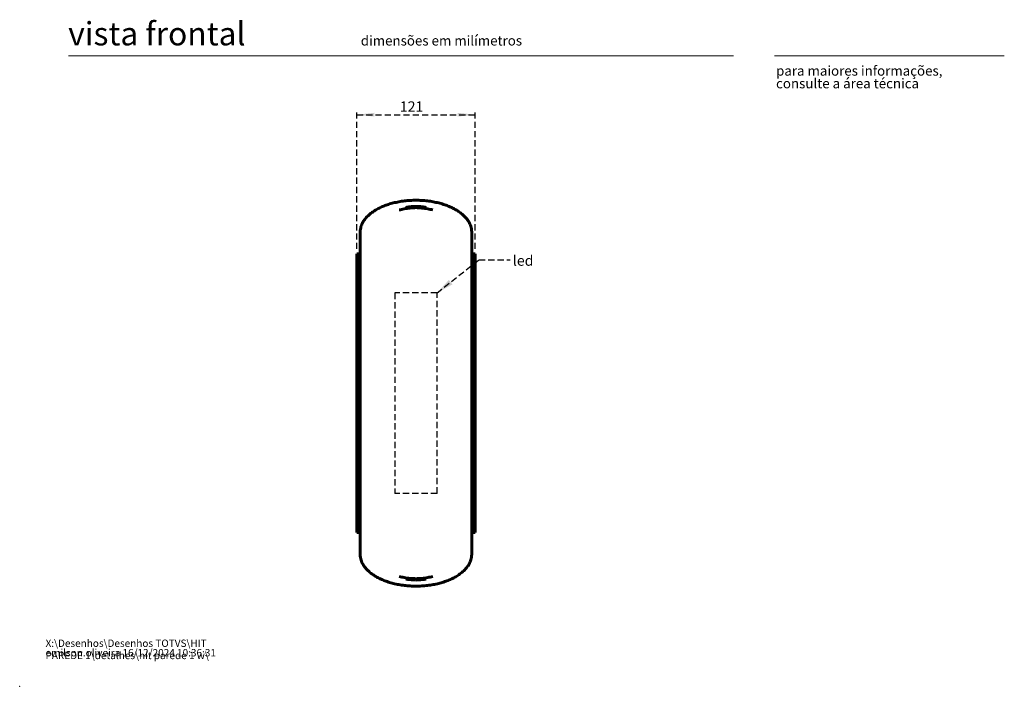
# Paper-space layout 'Folha 2' of a CAD drawing. Units: millimetres. Extents: x 0 to 201, y 0 to 278.
# Drawn here: x 0 to 201, y 0 to 136 of the extents above; entities that cross this region are included whole.
import ezdxf

# ---------------------------------------------------------------- set-up
doc = ezdxf.new("R2010")
doc.units = ezdxf.units.MM
doc.header["$PDSIZE"] = -1
doc.linetypes.add('HIDDEN', pattern=[1.905, 1.27, -0.635])
doc.layers.add('TRAÇO', color=7, linetype='HIDDEN')
doc.styles.add('SLDTEXTSTYLE0', font='TXT', dxfattribs={"width": 0.605})
doc.styles.add('SLDTEXTSTYLE1', font='TXT', dxfattribs={"width": 0.638186})
doc.dimstyles.new('SLDDIMSTYLE1', dxfattribs={"dimtxt": 2.054655, "dimasz": 3.556, "dimexe": 0, "dimexo": 0.0625, "dimgap": 0.513664, "dimtad": 1, "dimdec": 0, "dimlfac": 5, "dimrnd": 1e-09, "dimzin": 12, "dimdsep": 46, "dimtxsty": 'SLDTEXTSTYLE0', "dimsah": 1, "dimcen": 0.09, "dimadec": 0, "dimazin": 3, "dimtfac": 1, "dimtdec": 0, "dimtofl": 0, "dimtmove": 0, "dimatfit": 3, "dimfxl": 0, "dimfrac": 2, "dimtolj": 1, "dimtzin": 12, "dimarcsym": 0})
doc.dimstyles.new('SLDDIMSTYLE2', dxfattribs={"dimtxt": 0, "dimasz": 3.556, "dimexe": 0, "dimexo": 0.0625, "dimgap": 0, "dimtad": 0, "dimtih": 1, "dimtoh": 1, "dimdec": 0, "dimrnd": 1e-09, "dimzin": 0, "dimdsep": 46, "dimtxsty": 'Standard', "dimsah": 1, "dimcen": 0.09, "dimadec": 0, "dimazin": 0, "dimtfac": 3.556, "dimtdec": 0, "dimtofl": 0, "dimtmove": 0, "dimatfit": 3, "dimfxl": 0, "dimfrac": 2, "dimtolj": 1, "dimtzin": 0, "dimarcsym": 0})

# ---------------------------------------------------------------- blocks, each defined once
blk = doc.blocks.new('SW_NOTE_3')
at = {"color": 0, "linetype": 'Continuous', "lineweight": 0, "char_height": 1.5, "attachment_point": 1, "style": 'SLDTEXTSTYLE0'}
for s, insert in [('X:\\\\Desenhos\\\\Desenhos TOTVS\\\\HIT PAREDE 1\\\\detalhes\\\\hit parede 1 w\\\\', (0, 1.93)), ('emilson.oliveira 16/12/2024 10:36:31', (0, -0.01))]:
    blk.add_mtext(s, dxfattribs=dict(at, insert=insert))
blk = doc.blocks.new('SW_NOTE_4')
at = {"color": 0, "linetype": 'Continuous', "lineweight": 0, "char_height": 2, "attachment_point": 1, "style": 'SLDTEXTSTYLE1'}
for s, insert in [('para maiores informações,', (0, 2.58)), ('consulte a área técnica', (0, -0.01))]:
    blk.add_mtext(s, dxfattribs=dict(at, insert=insert))
blk = doc.blocks.new('_D_5')
at = {"layer": 'TRAÇO', "color": 7}
for p, q in [((68.94, 89.47), (68.94, 117.94)), ((68.94, 116.94), (93.14, 116.94)), ((93.14, 89.47), (93.14, 117.94))]:
    blk.add_line(p, q, dxfattribs=at)
for points in [[(68.94, 116.94), (72.49, 116.56), (72.49, 117.32)], [(93.14, 116.94), (89.58, 117.32), (89.58, 116.56)]]:
    blk.add_solid(points, dxfattribs=at)
at = {"layer": 'TRAÇO', "color": 7, "insert": (77.74, 119.67, -8.67), "char_height": 2.117, "attachment_point": 1, "style": 'SLDTEXTSTYLE0'}
blk.add_mtext('121', dxfattribs=at)

psp = doc.layouts.new('Folha 2')

# ---------------------------------------------------------------- linework, layer by layer
at = {"color": 7, "linetype": 'Continuous', "lineweight": 15}
for p, q in [((146, 128.97), (10, 128.97)), ((154.35, 128.97), (201.35, 128.97))]:
    psp.add_line(p, q, dxfattribs=at)
at = {"color": 7, "linetype": 'Continuous', "lineweight": 60}
for p, q in [((81.04, 98.18), (81.04, 97.92)), ((69.64, 26.96), (69.64, 92.97)), ((92.44, 26.96), (92.44, 92.97)), ((69.34, 88.47), (68.94, 88.47)), ((68.94, 86.87), (68.94, 88.47)), ((69.34, 86.87), (68.94, 86.87)), ((68.94, 33.07), (68.94, 86.87)), ((69.34, 86.87), (69.34, 88.47)), ((69.34, 33.07), (69.34, 86.87)), ((93.14, 88.47), (92.74, 88.47)), ((92.74, 88.47), (92.74, 86.87)), ((92.74, 86.87), (93.14, 86.87)), ((92.74, 86.87), (92.74, 33.07)), ((93.14, 88.47), (93.14, 86.87)), ((93.14, 86.87), (93.14, 33.07)), ((69.64, 75.82), (69.34, 75.82)), ((92.74, 75.82), (92.44, 75.82)), ((69.34, 74.12), (69.64, 74.12)), ((92.44, 74.12), (92.74, 74.12)), ((69.64, 60.82), (69.34, 60.82)), ((92.74, 60.82), (92.44, 60.82)), ((69.34, 59.12), (69.64, 59.12)), ((92.44, 59.12), (92.74, 59.12)), ((69.64, 45.82), (69.34, 45.82)), ((92.74, 45.82), (92.44, 45.82)), ((69.34, 44.12), (69.64, 44.12)), ((92.44, 44.12), (92.74, 44.12)), ((69.34, 33.07), (68.94, 33.07)), ((68.94, 31.47), (68.94, 33.07)), ((69.34, 31.47), (69.34, 33.07)), ((92.74, 33.07), (93.14, 33.07)), ((92.74, 33.07), (92.74, 31.47)), ((93.14, 33.07), (93.14, 31.47)), ((68.94, 31.47), (69.34, 31.47)), ((92.74, 31.47), (93.14, 31.47)), ((81.04, 21.74), (81.04, 22.01))]:
    psp.add_line(p, q, dxfattribs=at)
for points, knots in [([(69.64, 92.97), (69.65, 93.16), (69.66, 93.52), (69.78, 94.02), (69.91, 94.39), (70.02, 94.64), (70.1, 94.79), (70.17, 94.93), (70.25, 95.07), (70.33, 95.19), (70.47, 95.41), (70.7, 95.71), (71.04, 96.09), (71.42, 96.45), (71.82, 96.78), (72.24, 97.09), (72.8, 97.45), (73.52, 97.85), (74.29, 98.19), (74.92, 98.43), (75.41, 98.6), (75.89, 98.75), (76.59, 98.93), (77.51, 99.13), (78.67, 99.31), (79.85, 99.41), (81.04, 99.45), (82.22, 99.41), (83.2, 99.33), (83.98, 99.22), (84.55, 99.12), (85.12, 99.01), (85.84, 98.84), (86.69, 98.6), (87.44, 98.33), (87.99, 98.1), (88.35, 97.93), (88.71, 97.76), (89.05, 97.57), (89.54, 97.29), (90.14, 96.88), (90.63, 96.48), (90.92, 96.19), (91.06, 96.05), (91.19, 95.91), (91.32, 95.76), (91.44, 95.61), (91.56, 95.46), (91.71, 95.25), (91.9, 94.95), (92.1, 94.55), (92.28, 94.09), (92.41, 93.55), (92.43, 93.17), (92.44, 92.97)], [0, 0, 0, 0, 0.029684, 0.056436, 0.080257, 0.088815, 0.09692, 0.104572, 0.111772, 0.11852, 0.124816, 0.147754, 0.169837, 0.19107, 0.211457, 0.231003, 0.249714, 0.282862, 0.314718, 0.330182, 0.345342, 0.360206, 0.374781, 0.40687, 0.438369, 0.469377, 0.499997, 0.530609, 0.561614, 0.577304, 0.59313, 0.609105, 0.62524, 0.65466, 0.68527, 0.697866, 0.710665, 0.723671, 0.736886, 0.750314, 0.782207, 0.816474, 0.824499, 0.832645, 0.840913, 0.849302, 0.857813, 0.866446, 0.875202, 0.893452, 0.915056, 0.940015, 0.96833, 1, 1, 1, 1]), ([(77.61, 97.45), (77.95, 97.53), (78.65, 97.69), (79.81, 97.86), (80.63, 97.9), (81.04, 97.92)], [0, 0, 0, 0, 0.311504, 0.654339, 1, 1, 1, 1]), ([(78.94, 97.98), (79.23, 98.02), (79.91, 98.13), (80.62, 98.16), (81.04, 98.18)], [0, 0, 0, 0, 0.421628, 1, 1, 1, 1]), ([(81.04, 98.18), (81.45, 98.16), (82.16, 98.13), (82.84, 98.02), (83.13, 97.98)], [0, 0, 0, 0, 0.577117, 1, 1, 1, 1]), ([(81.04, 97.92), (81.45, 97.9), (82.26, 97.86), (83.42, 97.7), (84.12, 97.53), (84.46, 97.45)], [0, 0, 0, 0, 0.344912, 0.687003, 1, 1, 1, 1]), ([(92.44, 26.96), (92.43, 26.77), (92.41, 26.41), (92.29, 25.91), (92.16, 25.54), (92.05, 25.29), (91.98, 25.14), (91.9, 25), (91.82, 24.86), (91.75, 24.74), (91.6, 24.52), (91.37, 24.22), (91.03, 23.84), (90.65, 23.48), (90.25, 23.14), (89.83, 22.83), (89.27, 22.47), (88.55, 22.08), (87.78, 21.74), (87.15, 21.49), (86.67, 21.33), (86.18, 21.18), (85.49, 20.99), (84.57, 20.79), (83.4, 20.62), (82.22, 20.51), (81.04, 20.48), (79.85, 20.51), (78.87, 20.6), (78.1, 20.71), (77.52, 20.8), (76.95, 20.92), (76.23, 21.08), (75.39, 21.33), (74.63, 21.6), (74.08, 21.83), (73.72, 21.99), (73.37, 22.17), (73.02, 22.35), (72.54, 22.64), (71.93, 23.05), (71.45, 23.45), (71.15, 23.74), (71.01, 23.88), (70.88, 24.02), (70.75, 24.16), (70.63, 24.31), (70.51, 24.47), (70.36, 24.68), (70.18, 24.98), (69.97, 25.38), (69.8, 25.84), (69.66, 26.38), (69.65, 26.76), (69.64, 26.96)], [0, 0, 0, 0, 0.029684, 0.056436, 0.080257, 0.088815, 0.09692, 0.104572, 0.111772, 0.11852, 0.124816, 0.147754, 0.169837, 0.19107, 0.211457, 0.231003, 0.249714, 0.282862, 0.314718, 0.330182, 0.345342, 0.360206, 0.374781, 0.40687, 0.438369, 0.469377, 0.499997, 0.530609, 0.561614, 0.577304, 0.59313, 0.609105, 0.62524, 0.65466, 0.68527, 0.697866, 0.710665, 0.723671, 0.736886, 0.750314, 0.782207, 0.816474, 0.824499, 0.832645, 0.840913, 0.849302, 0.857813, 0.866446, 0.875202, 0.893452, 0.915056, 0.940015, 0.96833, 1, 1, 1, 1]), ([(81.04, 22.01), (80.63, 22.03), (79.81, 22.07), (78.66, 22.23), (77.95, 22.4), (77.61, 22.48)], [0, 0, 0, 0, 0.3449, 0.686978, 1, 1, 1, 1]), ([(84.46, 22.48), (84.12, 22.4), (83.42, 22.23), (82.27, 22.07), (81.45, 22.03), (81.04, 22.01)], [0, 0, 0, 0, 0.311479, 0.654326, 1, 1, 1, 1]), ([(81.04, 21.74), (80.63, 21.76), (79.91, 21.79), (79.23, 21.9), (78.94, 21.95)], [0, 0, 0, 0, 0.57709, 1, 1, 1, 1]), ([(83.13, 21.95), (82.84, 21.9), (82.16, 21.79), (81.45, 21.76), (81.04, 21.74)], [0, 0, 0, 0, 0.4216009, 1, 1, 1, 1])]:
    psp.add_open_spline(points, degree=3, knots=knots, dxfattribs=at)
at = {"color": 7, "linetype": 'Continuous', "lineweight": 0}
psp.add_point((0, 0), dxfattribs=at)
at = {"layer": 'TRAÇO', "color": 7}
for p, q in [((76.7, 80.47), (76.7, 39.47)), ((85.34, 80.47), (76.73, 80.47)), ((85.37, 39.47), (85.37, 80.47)), ((85.34, 39.47), (76.73, 39.47))]:
    psp.add_line(p, q, dxfattribs=at)

# ---------------------------------------------------------------- block references
at = {"color": 7, "linetype": 'Continuous', "lineweight": 0}
for name, p in [('SW_NOTE_4', (154.67, 124.34)), ('SW_NOTE_3', (5.29, 7.63))]:
    psp.add_blockref(name, p, dxfattribs=at)

# ---------------------------------------------------------------- texts
at = {"color": 7, "linetype": 'Continuous', "lineweight": 0, "attachment_point": 1, "style": 'SLDTEXTSTYLE1'}
for s, insert, char_height in [('vista frontal', (9.93, 135.88), 4.7625), ('dimensões em milímetros', (69.75, 133.09), 2)]:
    psp.add_mtext(s, dxfattribs=dict(at, insert=insert, char_height=char_height))
at = {"layer": 'TRAÇO', "color": 7, "insert": (100.85, 88.15), "char_height": 2.117, "attachment_point": 1, "style": 'SLDTEXTSTYLE0'}
psp.add_mtext('led', dxfattribs=at)

# ---------------------------------------------------------------- dimensions: what is measured, and where the dimension line sits
at = {"layer": 'TRAÇO', "color": 7}
dim = psp.add_linear_dim(base=(93.14, 116.94), p1=(68.94, 88.47), p2=(93.14, 88.47), dimstyle='SLDDIMSTYLE1', dxfattribs=at)
dim.commit()
dim.dimension.update_dxf_attribs({"geometry": '_D_5', "text_midpoint": (81.04, 116.94), "dimtype": 160})

# ---------------------------------------------------------------- leaders
psp.add_leader([(85.34, 80.47), (93.92, 87.28), (100.27, 87.28)], dimstyle='SLDDIMSTYLE2', dxfattribs=at)

doc.saveas('drawing.dxf')
